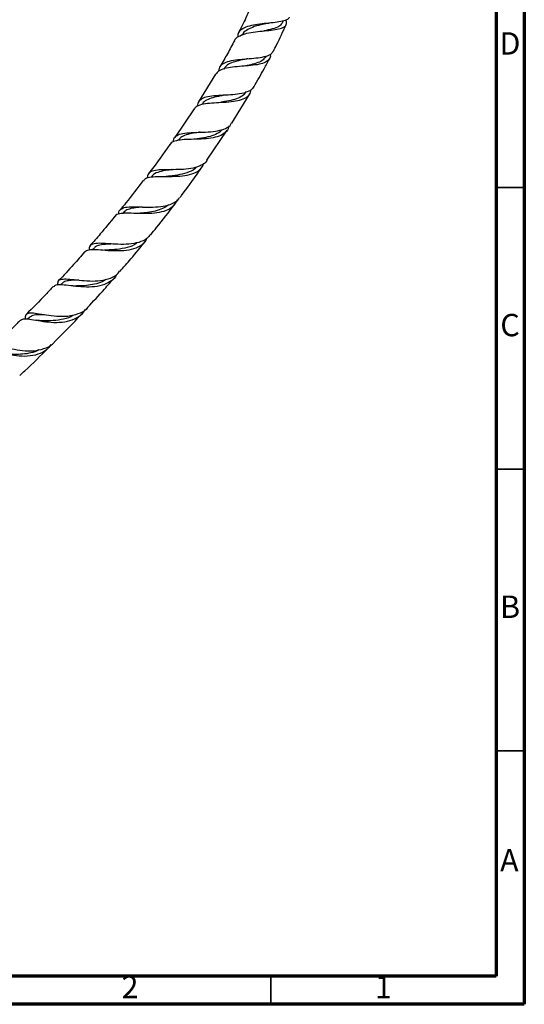
# Model space of a CAD drawing. Units: millimetres. Extents: x 5 to 995, y 5 to 995.
# Drawn here: x 905 to 995, y 5 to 180 of the extents above; entities that cross this region are included whole.
import ezdxf

# ---------------------------------------------------------------- set-up
doc = ezdxf.new("R2010")
doc.units = ezdxf.units.MM
doc.styles.add('SLDTEXTSTYLE0', font='TXT', dxfattribs={"width": 0.75})

msp = doc.modelspace()

# ---------------------------------------------------------------- linework, layer by layer
at = {"color": 5, "linetype": 'Continuous', "lineweight": 70}
for p, q in [((995, 995), (995, 5)), ((990, 990), (990, 10)), ((990, 10), (10, 10)), ((995, 5), (5, 5))]:
    msp.add_line(p, q, dxfattribs=at)
at = {"color": 7, "linetype": 'Continuous', "lineweight": 25}
for p, q in [((952.02, 179.21), (952.19, 179.58)), ((949.08, 173.22), (949.14, 173.34)), ((945.87, 172.85), (945.9, 172.86)), ((940.17, 170.12), (937.14, 165.21)), ((943.04, 161.44), (946.23, 166.6)), ((936.34, 163.96), (932.9, 158.86)), ((938.63, 154.84), (942.23, 160.17)), ((933.53, 158.44), (933.45, 158.33)), ((936.61, 158.58), (936.5, 158.57)), ((928.85, 151.99), (928.77, 151.88)), ((923.8, 145.54), (923.66, 145.37)), ((921.54, 139.99), (921.3, 140)), ((918.46, 139.17), (918.28, 138.97)), ((912.86, 132.94), (912.63, 132.7)), ((907.08, 126.94), (906.78, 126.64)), ((909.51, 127.41), (909.31, 127.44))]:
    msp.add_line(p, q, dxfattribs=at)
at = {"color": 5, "linetype": 'Continuous', "lineweight": 35}
for p, q in [((990, 150), (995, 150)), ((990, 100), (995, 100)), ((990, 50), (995, 50)), ((950, 10), (950, 5))]:
    msp.add_line(p, q, dxfattribs=at)
at = {"color": 7, "linetype": 'Continuous', "lineweight": 25}
for points, knots in [([(953.24, 180.26), (953.22, 180.19), (953.17, 179.93), (952.57, 179.65), (951.47, 179.38), (950.02, 179.21), (948.41, 179.06), (946.84, 178.84), (945.49, 178.49), (944.54, 177.94), (944.07, 177.33), (944.09, 176.83), (944.1, 176.67)], [0, 0, 0, 0, 0.038823, 0.151604, 0.264969, 0.37866, 0.492427, 0.606112, 0.719661, 0.83317, 0.946844, 1, 1, 1, 1]), ([(946.25, 181.68), (946.02, 181.16), (945.39, 179.72), (944.66, 178.3), (944.19, 177.39)], [0, 0, 0, 0, 0.358589, 1, 1, 1, 1]), ([(943.53, 176.05), (943.54, 176.08), (943.61, 176.41), (944.21, 176.84), (945.33, 177.32), (946.83, 177.6), (948.46, 177.78), (950.05, 177.93), (951.4, 178.13), (952.36, 178.44), (952.78, 178.93), (952.83, 179.36), (952.63, 179.68), (952.61, 179.72)], [0, 0, 0, 0, 0.0098812, 0.1196191, 0.2294041, 0.3390894, 0.4486392, 0.5578078, 0.6664451, 0.7742709, 0.8810334, 0.986593, 1, 1, 1, 1]), ([(949.39, 179.14), (948.99, 179.05), (948.06, 178.85), (946.68, 178.48), (945.59, 177.9), (945, 177.44), (944.91, 177.09), (944.9, 177.05)], [0, 0, 0, 0, 0.209564, 0.484935, 0.729099, 0.97274, 1, 1, 1, 1]), ([(951.98, 179.24), (951.88, 179.05), (951.65, 178.64), (950.62, 178.22), (949.55, 177.97), (948.88, 177.82), (948.75, 177.79)], [0, 0, 0, 0, 0.261295, 0.589866, 0.920916, 1, 1, 1, 1]), ([(949.39, 179.14), (949.44, 179.15), (949.52, 179.16), (949.62, 179.18), (949.66, 179.18)], [0, 0, 0, 0, 0.553568, 1, 1, 1, 1]), ([(950.42, 174.2), (950.61, 174.57), (951.43, 176.12), (952.14, 177.7), (952.68, 178.9)], [0, 0, 0, 0, 0.240219, 1, 1, 1, 1]), ([(943.51, 176.06), (943.1, 175.29), (942.27, 173.73), (941.39, 172.19), (940.94, 171.42)], [0, 0, 0, 0, 0.49427, 1, 1, 1, 1]), ([(949.84, 173.65), (949.86, 173.61), (949.97, 173.25), (949.74, 172.75), (949.09, 172.18), (947.95, 171.84), (946.46, 171.64), (944.79, 171.52), (943.13, 171.38), (941.7, 171.13), (940.65, 170.74), (940.36, 170.29), (940.22, 170.09)], [0, 0, 0, 0, 0.013152, 0.121634, 0.231179, 0.341859, 0.453641, 0.566369, 0.67988, 0.793956, 0.908365, 1, 1, 1, 1]), ([(940.76, 170.68), (940.81, 170.99), (940.92, 171.6), (941.71, 172.18), (942.92, 172.55), (944.46, 172.75), (946.14, 172.87), (947.76, 173.02), (949.13, 173.28), (950.06, 173.65), (950.29, 174.05), (950.38, 174.22)], [0, 0, 0, 0, 0.112757, 0.228337, 0.343395, 0.458138, 0.572767, 0.687347, 0.801927, 0.91639, 1, 1, 1, 1]), ([(949.06, 173.25), (948.94, 173.05), (948.67, 172.6), (947.73, 172.14), (946.49, 171.8), (945.57, 171.62), (945.14, 171.54)], [0, 0, 0, 0, 0.220062, 0.489914, 0.761615, 1, 1, 1, 1]), ([(945.87, 172.85), (945.81, 172.84), (945.27, 172.73), (944.21, 172.53), (942.94, 172.14), (942.03, 171.67), (941.76, 171.21), (941.65, 171.02)], [0, 0, 0, 0, 0.032789, 0.294809, 0.556085, 0.816882, 1, 1, 1, 1]), ([(946.99, 167.91), (947.6, 168.96), (948.55, 170.59), (949.42, 172.27), (949.73, 172.88)], [0, 0, 0, 0, 0.6388629, 1, 1, 1, 1]), ([(946.94, 167.94), (946.88, 167.8), (946.69, 167.38), (945.84, 166.94), (944.48, 166.59), (942.81, 166.43), (941.07, 166.35), (939.45, 166.24), (938.12, 165.99), (937.28, 165.47), (936.93, 164.96), (936.97, 164.52), (936.98, 164.45)], [0, 0, 0, 0, 0.0519321, 0.1668712, 0.2823283, 0.3981373, 0.5141465, 0.6302216, 0.7463712, 0.8626706, 0.9792373, 1, 1, 1, 1]), ([(936.41, 163.91), (936.49, 164.06), (936.71, 164.46), (937.64, 164.79), (939.05, 165.01), (940.75, 165.1), (942.51, 165.19), (944.14, 165.39), (945.42, 165.79), (946.27, 166.43), (946.4, 167.07), (946.47, 167.39)], [0, 0, 0, 0, 0.0675656, 0.1859034, 0.3041093, 0.4220684, 0.5396942, 0.6567714, 0.7731575, 0.8886503, 1, 1, 1, 1]), ([(941.88, 166.4), (941.6, 166.35), (940.81, 166.21), (939.62, 165.97), (938.53, 165.53), (937.93, 165.14), (937.82, 164.82), (937.81, 164.79)], [0, 0, 0, 0, 0.154014, 0.42839, 0.702324, 0.975867, 1, 1, 1, 1]), ([(945.56, 167.04), (945.49, 166.9), (945.29, 166.47), (944.5, 165.97), (943.25, 165.52), (942.04, 165.28), (941.31, 165.16), (941.09, 165.12)], [0, 0, 0, 0, 0.11349, 0.369409, 0.627098, 0.885776, 1, 1, 1, 1]), ([(941.85, 166.39), (941.84, 166.39), (941.82, 166.39), (941.8, 166.39), (941.78, 166.38)], [0, 0, 0, 0, 0.334356, 1, 1, 1, 1]), ([(942.5, 160.92), (942.49, 160.84), (942.47, 160.34), (941.93, 159.71), (940.86, 159.07), (939.35, 158.73), (937.61, 158.59), (935.81, 158.55), (934.16, 158.5), (932.9, 158.26), (932.21, 157.99), (932.1, 157.66), (932.08, 157.61)], [0, 0, 0, 0, 0.024932, 0.141541, 0.259048, 0.377536, 0.496896, 0.617036, 0.737805, 0.858994, 0.980523, 1, 1, 1, 1]), ([(932.71, 158.1), (932.71, 158.18), (932.67, 158.65), (933.06, 159.14), (933.97, 159.58), (935.36, 159.75), (937.05, 159.79), (938.85, 159.85), (940.58, 160.03), (941.97, 160.46), (942.8, 160.94), (942.97, 161.38), (943.01, 161.46)], [0, 0, 0, 0, 0.027878, 0.146968, 0.265516, 0.383598, 0.501453, 0.619137, 0.736752, 0.854253, 0.971532, 1, 1, 1, 1]), ([(937.46, 159.82), (937.04, 159.76), (936.12, 159.63), (934.9, 159.36), (933.98, 158.98), (933.68, 158.57), (933.57, 158.4)], [0, 0, 0, 0, 0.232419, 0.51817, 0.803348, 1, 1, 1, 1]), ([(941.34, 160.32), (941.22, 160.17), (940.88, 159.73), (939.88, 159.26), (938.47, 158.86), (937.3, 158.68), (936.71, 158.6), (936.62, 158.58)], [0, 0, 0, 0, 0.132157, 0.403018, 0.675133, 0.948166, 1, 1, 1, 1]), ([(937.33, 159.8), (937.33, 159.8), (937.29, 159.8), (937.25, 159.8), (937.21, 159.8)], [0, 0, 0, 0, 0.002104, 1, 1, 1, 1]), ([(932.04, 157.65), (930.88, 156), (929.63, 154.24), (928.32, 152.55), (928.23, 152.43)], [0, 0, 0, 0, 0.931045, 1, 1, 1, 1]), ([(927.4, 151.2), (927.49, 151.34), (927.73, 151.7), (928.7, 151.91), (930.18, 151.99), (931.97, 151.96), (933.84, 152), (935.59, 152.23), (936.98, 152.79), (937.83, 153.49), (938, 154.12), (938.06, 154.33)], [0, 0, 0, 0, 0.073783, 0.198459, 0.32298, 0.447312, 0.571259, 0.694745, 0.817619, 0.939719, 1, 1, 1, 1]), ([(938.62, 154.85), (938.61, 154.82), (938.44, 154.4), (937.81, 154.03), (936.72, 153.54), (935.35, 153.26), (933.53, 153.15), (931.7, 153.17), (930.09, 153.15), (928.87, 152.95), (928.15, 152.52), (928.06, 151.94), (928.02, 151.67)], [0, 0, 0, 0, 0.008826, 0.126448, 0.184883, 0.303015, 0.421607, 0.540319, 0.659115, 0.777996, 0.897021, 1, 1, 1, 1]), ([(932.61, 153.18), (932.14, 153.13), (931.09, 153.01), (929.83, 152.7), (929.05, 152.37), (928.89, 152), (928.87, 151.95)], [0, 0, 0, 0, 0.272555, 0.606298, 0.939605, 1, 1, 1, 1]), ([(936.77, 153.62), (936.75, 153.59), (936.47, 153.19), (935.46, 152.74), (933.85, 152.25), (932.49, 152.08), (931.83, 152), (931.73, 151.98)], [0, 0, 0, 0, 0.0200458, 0.3260874, 0.6335685, 0.9420283, 1, 1, 1, 1]), ([(932.42, 153.17), (932.42, 153.17), (932.36, 153.16), (932.29, 153.16), (932.22, 153.16)], [0, 0, 0, 0, 0.048704, 1, 1, 1, 1]), ([(933.81, 148.21), (933.91, 148.33), (935.28, 150.09), (936.57, 151.93), (937.77, 153.64)], [0, 0, 0, 0, 0.0720663, 1, 1, 1, 1]), ([(927.32, 151.26), (926.3, 149.91), (924.95, 148.13), (923.54, 146.43), (923.2, 146.01)], [0, 0, 0, 0, 0.757074, 1, 1, 1, 1]), ([(931.71, 151.99), (931.65, 151.98), (931.55, 151.97), (931.43, 151.97), (931.38, 151.97)], [0, 0, 0, 0, 0.566447, 1, 1, 1, 1]), ([(933.34, 147.78), (933.13, 147.38), (932.69, 146.58), (931.41, 145.84), (929.77, 145.43), (927.9, 145.33), (926.02, 145.38), (924.33, 145.46), (923.08, 145.35), (922.41, 145.16), (922.31, 144.87), (922.3, 144.84)], [0, 0, 0, 0, 0.1199395, 0.2420188, 0.3648107, 0.4883106, 0.612402, 0.7369982, 0.8619949, 0.9872, 1, 1, 1, 1]), ([(922.98, 145.25), (922.98, 145.3), (922.94, 145.73), (923.26, 146.16), (924.09, 146.54), (925.44, 146.6), (927.15, 146.53), (929.04, 146.49), (930.91, 146.63), (932.49, 147.1), (933.47, 147.65), (933.73, 148.15), (933.77, 148.23)], [0, 0, 0, 0, 0.01432, 0.135158, 0.255558, 0.375713, 0.495645, 0.615497, 0.735284, 0.85501, 0.974642, 1, 1, 1, 1]), ([(931.77, 146.95), (931.7, 146.87), (931.35, 146.51), (930.45, 146.1), (929.13, 145.71), (927.75, 145.51), (926.88, 145.43), (926.48, 145.4)], [0, 0, 0, 0, 0.064805, 0.305935, 0.547907, 0.790398, 1, 1, 1, 1]), ([(928.64, 141.61), (928.98, 142.03), (930.45, 143.79), (931.85, 145.64), (932.92, 147.05)], [0, 0, 0, 0, 0.237017, 1, 1, 1, 1]), ([(927.19, 146.53), (926.75, 146.49), (925.87, 146.41), (924.83, 146.2), (924.12, 145.92), (923.9, 145.61), (923.83, 145.5)], [0, 0, 0, 0, 0.283045, 0.566838, 0.850204, 1, 1, 1, 1]), ([(926.49, 145.4), (926.41, 145.39), (926.26, 145.38), (926.1, 145.39), (926.01, 145.39)], [0, 0, 0, 0, 0.498237, 1, 1, 1, 1]), ([(922.26, 144.88), (921.41, 143.83), (919.96, 142.04), (918.47, 140.35), (917.85, 139.66)], [0, 0, 0, 0, 0.590746, 1, 1, 1, 1]), ([(928.59, 141.64), (928.4, 141.4), (927.9, 140.76), (926.54, 140.2), (924.75, 139.89), (922.81, 139.89), (920.96, 140.02), (919.4, 140.13), (918.3, 140.01), (917.72, 139.65), (917.7, 139.1), (917.68, 138.89)], [0, 0, 0, 0, 0.077101, 0.197066, 0.317244, 0.437517, 0.557843, 0.678158, 0.798455, 0.918812, 1, 1, 1, 1]), ([(916.97, 138.51), (917, 138.58), (917.14, 138.88), (917.9, 139), (919.24, 138.99), (921, 138.83), (922.94, 138.75), (924.85, 138.89), (926.48, 139.4), (927.56, 140.1), (927.88, 140.76), (927.97, 140.96)], [0, 0, 0, 0, 0.036645, 0.166462, 0.296333, 0.426144, 0.555815, 0.685125, 0.813974, 0.94227, 1, 1, 1, 1]), ([(921.66, 139.98), (921.57, 139.97), (920.88, 139.93), (919.85, 139.84), (918.87, 139.61), (918.6, 139.24), (918.51, 139.11)], [0, 0, 0, 0, 0.059292, 0.4343009, 0.8083423, 1, 1, 1, 1]), ([(926.25, 140.21), (926.06, 140.06), (925.47, 139.58), (924.04, 139.2), (922.36, 138.96), (921.35, 138.91), (920.93, 138.89)], [0, 0, 0, 0, 0.138289, 0.454127, 0.770633, 1, 1, 1, 1]), ([(923.16, 135.09), (923.81, 135.83), (925.36, 137.58), (926.85, 139.42), (927.71, 140.49)], [0, 0, 0, 0, 0.421372, 1, 1, 1, 1]), ([(916.9, 138.57), (916.25, 137.81), (914.73, 136.06), (913.17, 134.4), (912.28, 133.46)], [0, 0, 0, 0, 0.4319353, 1, 1, 1, 1]), ([(920.92, 138.88), (920.83, 138.88), (920.67, 138.87), (920.5, 138.88), (920.42, 138.89)], [0, 0, 0, 0, 0.5679312, 1, 1, 1, 1]), ([(912.11, 132.67), (912.12, 132.92), (912.16, 133.47), (912.75, 133.77), (913.86, 133.79), (915.44, 133.6), (917.3, 133.4), (919.27, 133.37), (921.1, 133.7), (922.44, 134.27), (922.94, 134.9), (923.11, 135.12)], [0, 0, 0, 0, 0.095413, 0.215503, 0.335381, 0.455205, 0.575036, 0.695006, 0.815068, 0.935178, 1, 1, 1, 1]), ([(922.62, 134.57), (922.61, 134.53), (922.41, 134), (921.55, 133.29), (920.06, 132.57), (918.2, 132.3), (916.23, 132.34), (914.37, 132.56), (912.83, 132.74), (911.78, 132.75), (911.49, 132.47), (911.37, 132.36)], [0, 0, 0, 0, 0.0080372, 0.1345675, 0.2615874, 0.3891742, 0.5172487, 0.6457408, 0.7745356, 0.9034393, 1, 1, 1, 1]), ([(915.86, 133.56), (915.49, 133.56), (914.7, 133.54), (913.76, 133.43), (913.13, 133.24), (912.94, 132.98), (912.89, 132.9)], [0, 0, 0, 0, 0.25973, 0.566068, 0.871644, 1, 1, 1, 1]), ([(920.73, 133.7), (920.69, 133.66), (920.32, 133.34), (919.37, 133), (917.97, 132.66), (916.48, 132.53), (915.56, 132.52), (915.1, 132.51)], [0, 0, 0, 0, 0.031418, 0.273683, 0.5165, 0.759571, 1, 1, 1, 1]), ([(917.43, 128.71), (918.43, 129.78), (920.05, 131.5), (921.61, 133.31), (922.2, 133.99)], [0, 0, 0, 0, 0.623121, 1, 1, 1, 1]), ([(911.31, 132.41), (910.87, 131.94), (909.3, 130.23), (907.68, 128.63), (906.52, 127.48)], [0, 0, 0, 0, 0.278284, 1, 1, 1, 1]), ([(915.11, 132.51), (915, 132.51), (914.78, 132.51), (914.55, 132.54), (914.43, 132.55)], [0, 0, 0, 0, 0.496664, 1, 1, 1, 1]), ([(905.57, 126.43), (905.7, 126.53), (905.99, 126.76), (907.05, 126.65), (908.59, 126.38), (910.46, 126.09), (912.45, 126.01), (914.35, 126.28), (915.88, 127.05), (916.77, 127.79), (916.97, 128.34), (916.98, 128.35)], [0, 0, 0, 0, 0.10234, 0.230093, 0.357993, 0.485963, 0.613872, 0.741571, 0.86898, 0.995981, 1, 1, 1, 1]), ([(917.44, 128.7), (917.44, 128.69), (917.15, 128.22), (916.11, 127.66), (914.41, 127.11), (912.43, 127.04), (910.48, 127.23), (908.76, 127.54), (907.43, 127.74), (906.62, 127.63), (906.31, 127.28), (906.36, 126.79), (906.37, 126.66)], [0, 0, 0, 0, 0.001248, 0.120767, 0.240443, 0.360118, 0.479698, 0.599081, 0.718243, 0.837289, 0.956231, 1, 1, 1, 1]), ([(911.48, 122.52), (912.9, 123.94), (914.57, 125.61), (916.2, 127.38), (916.44, 127.64)], [0, 0, 0, 0, 0.8509504, 1, 1, 1, 1]), ([(905.53, 126.47), (905.32, 126.27), (903.78, 124.7), (902.15, 123.14), (900.71, 121.84), (900.64, 121.78)], [0, 0, 0, 0, 0.127927, 0.958058, 1, 1, 1, 1]), ([(909.8, 127.37), (909.49, 127.37), (908.64, 127.4), (907.68, 127.35), (907.29, 127.05), (907.1, 126.91)], [0, 0, 0, 0, 0.234611, 0.64815, 1, 1, 1, 1]), ([(909.05, 126.35), (908.93, 126.36), (908.69, 126.37), (908.43, 126.41), (908.3, 126.43)], [0, 0, 0, 0, 0.496002, 1, 1, 1, 1]), ([(914.89, 127.35), (914.86, 127.33), (914.41, 126.94), (913.16, 126.6), (911.33, 126.31), (909.87, 126.33), (909.21, 126.35), (909.07, 126.35)], [0, 0, 0, 0, 0.017948, 0.3182, 0.61896, 0.919733, 1, 1, 1, 1]), ([(900.51, 120.94), (900.49, 121.1), (900.43, 121.61), (900.7, 121.92), (901.46, 121.94), (902.73, 121.64), (904.42, 121.25), (906.34, 120.98), (908.33, 120.99), (910.08, 121.5), (911.17, 122.04), (911.48, 122.51), (911.49, 122.51)], [0, 0, 0, 0, 0.054997, 0.172655, 0.290214, 0.40786, 0.525673, 0.64373, 0.762076, 0.880664, 0.999467, 1, 1, 1, 1]), ([(910.88, 122.1), (910.74, 121.88), (910.31, 121.18), (909.05, 120.47), (907.26, 120.01), (905.28, 120.01), (903.34, 120.3), (901.66, 120.71), (900.42, 120.97), (899.78, 121.05), (899.68, 120.83), (899.66, 120.78)], [0, 0, 0, 0, 0.058496, 0.187456, 0.316778, 0.446415, 0.576321, 0.706435, 0.836596, 0.966667, 1, 1, 1, 1]), ([(908.78, 121.2), (908.74, 121.18), (908.33, 120.89), (907.34, 120.61), (905.88, 120.37), (904.4, 120.36), (903.36, 120.44), (902.9, 120.48), (902.83, 120.48)], [0, 0, 0, 0, 0.020951, 0.25548, 0.490332, 0.725206, 0.959776, 1, 1, 1, 1]), ([(905.39, 116.65), (905.68, 116.92), (907.4, 118.47), (909.09, 120.14), (910.48, 121.52)], [0, 0, 0, 0, 0.172985, 1, 1, 1, 1])]:
    msp.add_open_spline(points, degree=3, knots=knots, dxfattribs=at)

# ---------------------------------------------------------------- texts
at = {"color": 7, "linetype": 'Continuous', "lineweight": 0, "char_height": 3.97, "attachment_point": 2, "style": 'SLDTEXTSTYLE0'}
for s, insert in [('D', (992.45, 177.56)), ('C', (992.46, 127.56)), ('B', (992.47, 77.56)), ('A', (992.34, 32.56)), ('2', (924.96, 10.06)), ('1', (969.96, 10.06))]:
    msp.add_mtext(s, dxfattribs=dict(at, insert=insert))

doc.saveas('drawing.dxf')
